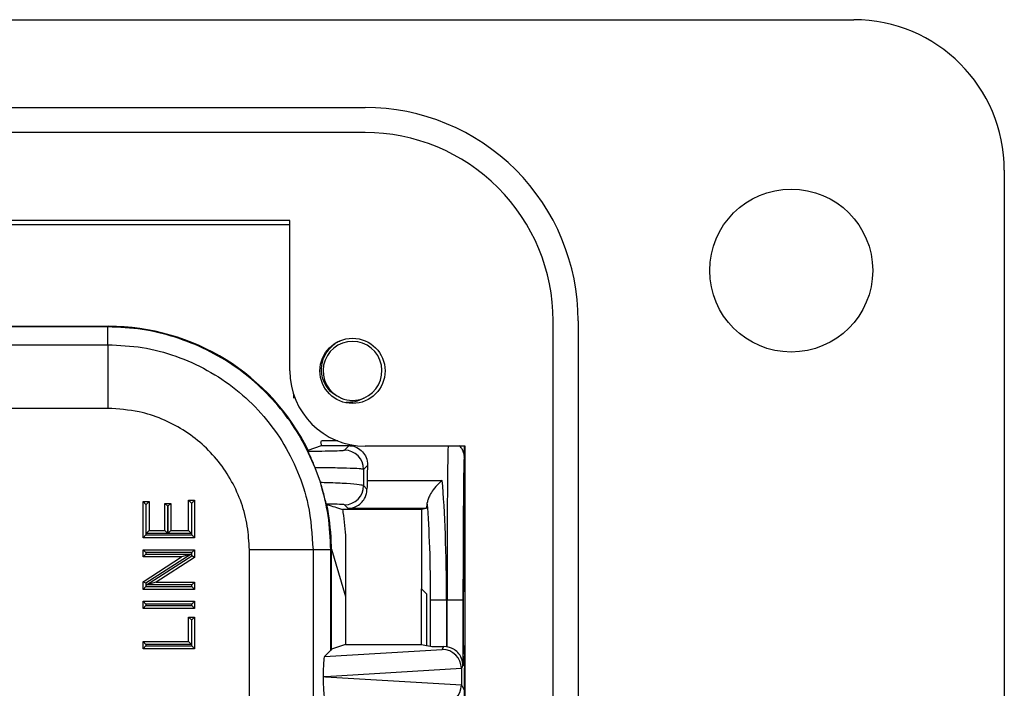
# Model space of a CAD drawing. Units: inches. Extents: x 0.5 to 8, y 0.3 to 10.7.
# Drawn here: x 2.7 to 3.2, y 5.6 to 5.9 of the extents above; entities that cross this region are included whole.
import ezdxf

# ---------------------------------------------------------------- set-up
doc = ezdxf.new("R2010")
doc.units = ezdxf.units.IN
doc.header["$MEASUREMENT"] = 0

msp = doc.modelspace()

# ---------------------------------------------------------------- linework, layer by layer
at = {"color": 7, "linetype": 'Continuous', "lineweight": 25}
for p, q in [((2.569905705193889, 5.914513524587814), (3.153895206506222, 5.914513524587626)), ((1.874367647451106, 5.868581766057473), (2.897989694695116, 5.868581766057487)), ((2.897989694695057, 5.855458406477321), (1.874367647451162, 5.855458406477321)), ((3.232635363986531, 5.835773367107153), (3.232635363986531, 4.812151319863154)), ((2.858619615955061, 5.809526647947155), (2.606651112018071, 5.809526647947155)), ((2.858619615955055, 5.730786490466822), (2.858619615955222, 5.809526647947257)), ((2.606651112018222, 5.807295676818487), (2.858619615955217, 5.807295676818487)), ((2.013686039787497, 5.754102763432661), (2.763694924405858, 5.754102763432661)), ((2.763404028812832, 5.753811867839635), (2.013976935380522, 5.753811867839635)), ((2.763404028812832, 5.753811867839635), (2.763694924405858, 5.754102763432661)), ((2.763404028812832, 5.744492345448336), (2.763404028812832, 5.753811867839635)), ((2.996414891545393, 4.890891477343487), (2.996414891545356, 5.757033209627036)), ((3.009538251125541, 5.757033209627036), (3.009538251125555, 4.890891477343489)), ((2.4972920750451, 5.744492345448336), (2.763404028812832, 5.744492345448336)), ((2.763404028812832, 5.744492345448336), (2.763404012760457, 5.711164088943122)), ((2.860607148763344, 5.718435443561565), (2.860607148763344, 5.716465557527779)), ((2.763404012760457, 5.711164088943122), (2.498493581584865, 5.711164088943122)), ((2.868255481164585, 5.689223461672787), (2.875245026540718, 5.691667170762738)), ((2.883696085252955, 5.69410276343266), (2.875168164293149, 5.69410276343266)), ((2.875245026540718, 5.691667170762738), (2.88966240003627, 5.691667170762738)), ((2.887259117653957, 5.689263888380427), (2.88966240003627, 5.691667170762738)), ((2.95048313301547, 5.69141641172682), (2.897989694695093, 5.69141641172682)), ((2.949954735582015, 5.69141641172682), (2.949954735582015, 5.685600628601993)), ((2.950086019375484, 5.69141641172682), (2.950086019375484, 5.624808625749562)), ((2.950483133015222, 4.956508275243737), (2.950483133015222, 5.691416411726652)), ((2.868255481164585, 5.689223461672787), (2.868235458644695, 5.689223461672788)), ((2.899233642306797, 5.681241459130138), (2.897257594605522, 5.679265411428863)), ((2.874580531007895, 5.672503962661417), (2.871856568079868, 5.680140496409198)), ((2.897236263333871, 5.670756928034931), (2.899005296564628, 5.668987894804174)), ((2.899051445649629, 5.673450083586345), (2.938400692197089, 5.673450083586345)), ((2.783280012041278, 5.660963612488319), (2.781780012041278, 5.662463612488319)), ((2.781780012041278, 5.662463612488319), (2.784891240006022, 5.662463612488319)), ((2.781780012041278, 5.643450552703774), (2.781780012041278, 5.662463612488319)), ((2.783391240006022, 5.660963612488319), (2.783280012041278, 5.660963612488319)), ((2.783280012041278, 5.660963612488319), (2.783280012041278, 5.644950552703775)), ((2.783391240006022, 5.660963612488319), (2.784891240006022, 5.662463612488319)), ((2.783391240006022, 5.645753164660684), (2.783391240006022, 5.660963612488319)), ((2.784891240006022, 5.662463612488319), (2.784891240006022, 5.647253164660683)), ((2.793187847912005, 5.661426536500071), (2.796299075876748, 5.661426536500071)), ((2.794687847912004, 5.659926536500071), (2.793187847912005, 5.661426536500071)), ((2.793187847912005, 5.647253164660683), (2.793187847912005, 5.661426536500071)), ((2.794799075876748, 5.659926536500071), (2.794687847912004, 5.659926536500071)), ((2.794687847912004, 5.659926536500071), (2.794687847912004, 5.645753164660684)), ((2.796299075876748, 5.661426536500071), (2.794799075876748, 5.659926536500071)), ((2.794799075876748, 5.645753164660684), (2.794799075876748, 5.659926536500071)), ((2.796299075876748, 5.661426536500071), (2.796299075876748, 5.647253164660683)), ((2.805632759770979, 5.647253164660683), (2.805632759770979, 5.663154996480484)), ((2.805632759770979, 5.663154996480484), (2.807132759770979, 5.661654996480483)), ((2.805632759770979, 5.663154996480484), (2.808743987735723, 5.663154996480484)), ((2.807132759770979, 5.661654996480483), (2.807132759770979, 5.645753164660684)), ((2.807243987735723, 5.661654996480483), (2.807132759770979, 5.661654996480483)), ((2.808743987735723, 5.663154996480484), (2.807243987735723, 5.661654996480483)), ((2.807243987735723, 5.644950552703775), (2.807243987735723, 5.661654996480483)), ((2.808743987735723, 5.663154996480484), (2.808743987735723, 5.643450552703774)), ((2.878267227928214, 5.660777546519355), (2.877999308353514, 5.660777546519355)), ((2.889146283354347, 5.658849954111328), (2.887237786382307, 5.660758451083368)), ((2.927461359469706, 5.658333837429404), (2.886184636098541, 5.658333837429396)), ((2.930048250948515, 5.658849954111327), (2.889146283354347, 5.658849954111328)), ((2.930048250948515, 5.658849954111327), (2.927461359469706, 5.658333837429404)), ((2.927461359469706, 5.658333837429404), (2.927461359469706, 5.616727423338438)), ((2.783280012041278, 5.644950552703775), (2.781780012041278, 5.643450552703776)), ((2.783280012041278, 5.644950552703775), (2.807243987735723, 5.644950552703775)), ((2.783391240006022, 5.645753164660684), (2.784891240006022, 5.647253164660683)), ((2.794687847912004, 5.645753164660684), (2.783391240006022, 5.645753164660684)), ((2.784891240006022, 5.647253164660683), (2.793187847912005, 5.647253164660683)), ((2.794687847912004, 5.645753164660684), (2.793187847912005, 5.647253164660683)), ((2.796299075876748, 5.647253164660683), (2.794799075876748, 5.645753164660684)), ((2.807132759770979, 5.645753164660684), (2.794799075876748, 5.645753164660684)), ((2.796299075876748, 5.647253164660683), (2.805632759770979, 5.647253164660683)), ((2.805632759770979, 5.647253164660683), (2.807132759770979, 5.645753164660684)), ((2.808743987735723, 5.643450552703776), (2.807243987735723, 5.644950552703775)), ((2.808743987735723, 5.643450552703774), (2.781780012041278, 5.643450552703774)), ((2.781780012041278, 5.633425484817379), (2.781780012041278, 5.637228096774288)), ((2.783280012041278, 5.635728096774288), (2.781780012041278, 5.637228096774288)), ((2.781780012041278, 5.637228096774288), (2.808743987735723, 5.637228096774288)), ((2.783280012041278, 5.634925484817378), (2.781780012041278, 5.633425484817379)), ((2.783280012041278, 5.635728096774288), (2.783280012041278, 5.634925484817378)), ((2.807243987735723, 5.635728096774288), (2.783280012041278, 5.635728096774288)), ((2.783280012041278, 5.634925484817378), (2.807012332974901, 5.634925484817378)), ((2.807012332974901, 5.634925484817378), (2.783280012041278, 5.619685830676915)), ((2.7835116668021, 5.618789188966239), (2.807243987735723, 5.634028843106702)), ((2.807012332974901, 5.634925484817378), (2.801900366500774, 5.633425484817379)), ((2.808743987735723, 5.637228096774288), (2.807243987735723, 5.635728096774288)), ((2.807243987735723, 5.634028843106702), (2.807243987735723, 5.635728096774288)), ((2.808743987735723, 5.633209427319827), (2.807243987735723, 5.634028843106702)), ((2.808743987735723, 5.637228096774288), (2.808743987735723, 5.633209427319827)), ((2.837418474273806, 5.548929736063817), (2.837418474272815, 5.637149643482148)), ((2.870746730779019, 5.637149643482148), (2.837418474272815, 5.637149643482148)), ((2.870746730779019, 5.637149643482148), (2.870746730779019, 5.548529559316201)), ((2.880066253170319, 5.637149643482148), (2.870746730779019, 5.637149643482148)), ((2.880357148763344, 5.637440539075174), (2.880066253170319, 5.637149643482148)), ((2.880066253170319, 5.584667727933295), (2.880066253170319, 5.637149643482148)), ((2.880357148763344, 5.585249563430904), (2.880357148763344, 5.637440539075174)), ((2.880357148763344, 5.637440539075174), (2.88769423786297, 5.612754761775989)), ((2.801900366500774, 5.633425484817379), (2.781780012041278, 5.633425484817379)), ((2.781780012041278, 5.62050524646379), (2.801900366500774, 5.633425484817379)), ((2.808743987735723, 5.633209427319827), (2.788623633276226, 5.620289188966239)), ((2.887694237863037, 5.629063072584492), (2.88769423786297, 5.612754761775989)), ((2.781780012041278, 5.61648657700933), (2.781780012041278, 5.62050524646379)), ((2.783280012041278, 5.619685830676915), (2.781780012041278, 5.62050524646379)), ((2.783280012041278, 5.619685830676915), (2.783280012041278, 5.61798657700933)), ((2.788623633276226, 5.620289188966239), (2.7835116668021, 5.618789188966239)), ((2.807243987735723, 5.618789188966239), (2.7835116668021, 5.618789188966239)), ((2.788623633276226, 5.620289188966239), (2.808743987735723, 5.620289188966239)), ((2.808743987735723, 5.620289188966239), (2.807243987735723, 5.618789188966239)), ((2.807243987735723, 5.61798657700933), (2.807243987735723, 5.618789188966239)), ((2.808743987735723, 5.620289188966239), (2.808743987735723, 5.61648657700933)), ((2.949475138630131, 5.61410276343266), (2.950046188019751, 5.619827652259104)), ((2.783280012041278, 5.61798657700933), (2.781780012041278, 5.61648657700933)), ((2.808743987735723, 5.61648657700933), (2.781780012041278, 5.61648657700933)), ((2.783280012041278, 5.61798657700933), (2.807243987735723, 5.61798657700933)), ((2.808743987735723, 5.61648657700933), (2.807243987735723, 5.61798657700933)), ((2.927461359469706, 5.616727423338438), (2.930086019375484, 5.61410276343266)), ((2.927461359469706, 5.587693272520854), (2.927461359469706, 5.616727423338438)), ((2.930086019375484, 5.61410276343266), (2.930086019375484, 5.587169620573007)), ((2.949475138630131, 5.587169620573007), (2.949475138630131, 5.61410276343266)), ((2.781780012041278, 5.610264121079844), (2.808743987735723, 5.610264121079844)), ((2.783280012041278, 5.608764121079843), (2.781780012041278, 5.610264121079844)), ((2.781780012041278, 5.606461509122934), (2.781780012041278, 5.610264121079844)), ((2.807243987735723, 5.608764121079843), (2.783280012041278, 5.608764121079843)), ((2.783280012041278, 5.608764121079843), (2.783280012041278, 5.607961509122934)), ((2.808743987735723, 5.610264121079844), (2.807243987735723, 5.608764121079843)), ((2.807243987735723, 5.607961509122934), (2.807243987735723, 5.608764121079843)), ((2.808743987735723, 5.610264121079844), (2.808743987735723, 5.606461509122934)), ((2.88769423786297, 5.612754761775989), (2.88769423786297, 5.587693272520854)), ((2.932336778792395, 5.586720566373564), (2.932336778792395, 5.610769430099328)), ((2.940638401276494, 5.610769430099328), (2.932336778792395, 5.610769430099328)), ((2.940638401276494, 5.610769430099328), (2.940638401276494, 5.586481648752906)), ((2.940923316282147, 5.610769430099328), (2.940638401276494, 5.610769430099328)), ((2.940923316282147, 5.586435591366877), (2.940923316282147, 5.610769430099328)), ((2.949256332307682, 5.610769430099328), (2.940923316282147, 5.610769430099328)), ((2.949256332307682, 5.610769430099328), (2.949256332307682, 5.576731974539769)), ((2.783280012041278, 5.607961509122934), (2.781780012041278, 5.606461509122934)), ((2.808743987735723, 5.606461509122934), (2.781780012041278, 5.606461509122934)), ((2.783280012041278, 5.607961509122934), (2.807243987735723, 5.607961509122934)), ((2.808743987735723, 5.606461509122934), (2.807243987735723, 5.607961509122934)), ((2.805632759770979, 5.589176909318803), (2.805632759770979, 5.60196751317386)), ((2.805632759770979, 5.60196751317386), (2.807132759770979, 5.60046751317386)), ((2.805632759770979, 5.60196751317386), (2.808743987735723, 5.60196751317386)), ((2.807132759770979, 5.60046751317386), (2.807132759770979, 5.587676909318803)), ((2.807243987735723, 5.60046751317386), (2.807132759770979, 5.60046751317386)), ((2.808743987735723, 5.60196751317386), (2.807243987735723, 5.60046751317386)), ((2.807243987735723, 5.586874297361894), (2.807243987735723, 5.60046751317386)), ((2.808743987735723, 5.60196751317386), (2.808743987735723, 5.585374297361895)), ((2.781780012041278, 5.585374297361895), (2.781780012041278, 5.589176909318803)), ((2.783280012041278, 5.587676909318803), (2.781780012041278, 5.589176909318803)), ((2.781780012041278, 5.589176909318803), (2.805632759770979, 5.589176909318803)), ((2.783280012041278, 5.587676909318803), (2.783280012041278, 5.586874297361894)), ((2.807132759770979, 5.587676909318803), (2.783280012041278, 5.587676909318803)), ((2.807132759770979, 5.587676909318803), (2.805632759770979, 5.589176909318803)), ((2.88769423786297, 5.587693272520854), (2.880357148763344, 5.585249563430904)), ((2.88769423786297, 5.587693272520854), (2.927461359469706, 5.587693272520854)), ((2.927461359469706, 5.587693272520854), (2.930086019375484, 5.587169620573007)), ((2.783280012041278, 5.586874297361894), (2.781780012041278, 5.585374297361895)), ((2.808743987735723, 5.585374297361895), (2.781780012041278, 5.585374297361895)), ((2.783280012041278, 5.586874297361894), (2.807243987735723, 5.586874297361894)), ((2.808743987735723, 5.585374297361895), (2.807243987735723, 5.586874297361894)), ((2.876710582796461, 5.581312057559438), (2.938418380421285, 5.585053658478247)), ((2.880066253170319, 5.584667727933295), (2.876710582796461, 5.581312057559438)), ((2.880357148763344, 5.585249563430904), (2.880066253170319, 5.584667727933295)), ((2.930086019375484, 5.587169620573007), (2.932336778792395, 5.586720566373564)), ((2.938418380421285, 5.585053658478247), (2.939186497594763, 5.58659000983099)), ((2.940638401276494, 5.586481648752906), (2.939186497594763, 5.58659000983099)), ((2.949475138630131, 5.587169620573007), (2.950046188019751, 5.581444731746564)), ((2.948405964244168, 5.575078092054717), (2.877345996667087, 5.570769430099327)), ((2.949256332307682, 5.576731974539769), (2.948406076979283, 5.57503133436524)), ((2.948406076979283, 5.57503133436524), (2.948406076979283, 5.566507525833414)), ((2.950086019375484, 5.576463758256105), (2.950086019375484, 5.575290372520304)), ((2.877345996667087, 5.570769430099327), (2.876042153104326, 5.570769430099327)), ((2.877345996667087, 5.570769430099327), (2.948405964244168, 5.566460768143936)), ((2.948406076979283, 5.566507525833414), (2.949823451788546, 5.563672560308957)), ((2.950005990121311, 5.565958460698845), (2.949911482019669, 5.565769430099327)), ((2.949911482019669, 5.565769430099327), (2.949911482019669, 5.312436096765994))]:
    msp.add_line(p, q, dxfattribs=at)
for centre, radius in [((3.121086807555888, 5.783279928787154), 0.04265091863533454), ((2.891428014905222, 5.73078649046682), 0.01706036745400041)]:
    msp.add_circle(centre, radius, dxfattribs=at)
for centre, radius, start, end in [((3.153895206506222, 5.835773367107153), 0.07874015748047292, 0, 90), ((2.897989694695222, 5.757033209627154), 0.1115485564303329, 359.9999999999406, 90.00000000005429), ((2.897989694695222, 5.757033209627154), 0.09842519685016704, 359.9999999999325, 90.00000000009567), ((2.891428014905222, 5.73078649046682), 0.015423103327832, 292.8192442185454, 247.1807557814593), ((2.897989694695222, 5.73078649046682), 0.03937007874016674, 179.9999999999974, 269.9999999998134), ((2.891428014905222, 5.73078649046682), 0.015423103327832, 247.1807557814593, 292.8192442185454), ((2.88725554999225, 5.679261843767155), 0.01000204524955264, 0.02043701640999644, 89.97956298359), ((2.887234218720598, 5.670760495696641), 0.01000204524955353, 270.020437016421, 359.9795629835806)]:
    msp.add_arc(centre, radius, start, end, dxfattribs=at)
for centre, major_axis, ratio, start_param, end_param in [((2.763686039618341, 5.637431654287658), (0.08250207363193685, 0.08250207363193685), 0.9999238504775703, 5.957709747864757, 7.068545394366092), ((2.711902120376335, 5.585647735045651), (0.1403489018390025, 0.2270815590996031), 0.3819920286122603, 5.402167273903304, 5.404196312413121), ((2.949910847391989, 5.610769430099328), (0, 0.07499999999999929), 0.008726867790761936, 0.0298451766952937, 1.570796326794897), ((2.900009978286398, 5.610769430099328), (0, 0.08333333333333393), 0.01745506492822445, 0.5629876223474715, 0.7194506603284556), ((2.899147298913307, 5.667182018237643), (0, 0.00833333333333286), 0.01745506492822557, 0.7194506603313882, 1.352358140034681), ((2.934076751512049, 5.610769430099328), (0, 0.08333333333333215), 0.07873979717333525, 4.712388980384691, 5.563734646851454), ((2.771467608578515, 5.645213223247832), (0.1212133223098224, -0.03669656437075464), 0.5657972191756909, 0.6927719274016605, 0.6973011926925903), ((2.763686039618341, 5.637431654287658), (0.08250207363193685, 0.08250207363193685), 0.9999238504775703, 5.533793067497206, 5.699209080294106), ((2.930035526884227, 5.667182018237643), (0, 0.00833333333333286), 0.08748866352592585, 3.159045946110428, 4.001733845906098), ((2.925775129027951, 5.610769430099328), (0, 0.07499999999999929), 0.08748866352592763, 4.712388980384691, 5.459724373959073), ((2.95004238503653, 5.624808625749562), (0, 0.004999999999999893), 0.008726867790809409, 3.228859116179503, 4.71238898038469), ((2.940638401276494, 5.586733243949801), (0.008333333333333304, 0), 0.01745506492817134, 3.228859116190227, 4.537266808890473), ((2.938418380421285, 5.575055181526683), (-0.005516356108996145, 0.008349093914303827), 0.9972461544016313, 4.132078419186357, 5.698046687918323), ((2.939183862253248, 5.576586261794961), (0.004472714922462818, 0.008946111164840787), 0.9998096356151159, 0.2888652813213463, 0.3177271585902052), ((2.876713825759711, 5.571313777242249), (4.19746462139159e-05, 0.0100208164953175), 0.06689882351133399, 0.06735956285723095, 1.625424933737484), ((2.95004238503653, 5.576463758256105), (0, 0.005000000000000782), 0.00872686779080786, 4.71238898038469, 6.19591884459305), ((2.938093059390694, 5.574404489909987), (0.008848837397251508, 0.005674693417691223), 0.9334125480727903, 5.743802845098783, 5.748478604116667), ((2.950004568609437, 5.575290372520304), (0, 0.009333333333333194), 0.008726867790790321, 3.159045946109595, 4.71238898038469), ((2.876713825759711, 5.570225082956405), (-4.197464621347181e-05, 0.01002081649531661), 0.06689882351133994, 1.516167719850888, 3.074233090733219), ((2.938418380421284, 5.566483678671971), (0.005516356108996145, 0.008349093914302053), 0.9972461544018532, 3.726731272851169, 5.292699541583161), ((2.938093059390694, 5.567134370288668), (0.008848837397251952, -0.005674693417691224), 0.9334125480728054, 0.5347067030627253, 0.5393824620806099)]:
    msp.add_ellipse(centre, major_axis=major_axis, ratio=ratio, start_param=start_param, end_param=end_param, dxfattribs=at)
at = {"color": 8, "linetype": 'Continuous', "lineweight": 25}
for centre, major_axis, ratio, start_param, end_param in [((2.941577831366454, 5.610769430099328), (0, 0.08333333333333215), 0.007854181011675121, 0.2546013376791521, 1.570796326794897), ((2.949910847391989, 5.610769430099328), (0, 0.07499999999999929), 0.008726867790761936, 6.216080442927363, 6.313030483874899)]:
    msp.add_ellipse(centre, major_axis=major_axis, ratio=ratio, start_param=start_param, end_param=end_param, dxfattribs=at)
at = {"color": 7, "linetype": 'Continuous', "lineweight": 25}
for points, knots in [([(2.871856568079867, 5.680140496409199), (2.869574499421308, 5.685263550093755), (2.8649874319939, 5.695561133646795), (2.855325823544082, 5.709615670785725), (2.843759619496562, 5.722322388489069), (2.830274371207187, 5.733269552512364), (2.815175905228211, 5.742197609982227), (2.798748666616814, 5.748769266210591), (2.781343714753454, 5.753012054598579), (2.769402721985317, 5.753544425352388), (2.763404028812832, 5.753811867839635)], [0, 0, 0, 0, 0.1207512641722845, 0.2427158309306574, 0.3658940258758391, 0.4902861625595183, 0.6158925429231755, 0.7427134577161837, 0.8707491868943559, 1, 1, 1, 1]), ([(2.763404028812832, 5.744492345448336), (2.76942775304735, 5.744191438547684), (2.781475461458015, 5.743589611761353), (2.799051701750014, 5.738913239110902), (2.815601077084366, 5.731511908829163), (2.830713100259803, 5.721427137121478), (2.843881165344658, 5.708915108141846), (2.854823067648539, 5.694398584971506), (2.863058092577882, 5.6782346009037), (2.869355342662377, 5.659103276426876), (2.870242361471742, 5.645107695234994), (2.870746730779019, 5.637149643482148)], [0, 0, 0, 0, 0.107215417963808, 0.2144354625920289, 0.3217290220989717, 0.4290318080307655, 0.53646834142565, 0.6439114823920348, 0.7512283829463189, 0.8585455383374377, 1, 1, 1, 1]), ([(2.885446546844178, 5.716570508049284), (2.883869411395378, 5.717335271028309), (2.880715147323013, 5.718864793676761), (2.877294045082558, 5.722990041687249), (2.875289578753788, 5.727964622082653), (2.875016969678724, 5.733422791845424), (2.876580236146127, 5.738774602332128), (2.879893240714096, 5.743189213112547), (2.882939185201068, 5.745865915570607), (2.884899683419726, 5.746416523180168), (2.885044615412422, 5.746457227454872)], [0, 0, 0, 0, 0.1368833159650411, 0.2737660395516428, 0.4108236088242501, 0.553814149541444, 0.696804581205837, 0.8396533196354075, 0.9881461948364688, 0.9999999999999999, 0.9999999999999999, 0.9999999999999999, 0.9999999999999999]), ([(2.897409482966266, 5.716570508049284), (2.895878160223206, 5.715781508716854), (2.892968312693619, 5.714282237731216), (2.889691742621364, 5.714308420796149), (2.888139484981241, 5.714320824883865)], [0, 0, 0, 0, 0.526255320077995, 0.9999999999999999, 0.9999999999999999, 0.9999999999999999, 0.9999999999999999]), ([(2.837418474272815, 5.637149643482148), (2.837210349223355, 5.64130549253546), (2.83679408610553, 5.6496174506041), (2.833567587810831, 5.661741075364824), (2.828460305487844, 5.673153082026626), (2.821505185732102, 5.683569813136336), (2.812878996755315, 5.692646091129653), (2.802872134155449, 5.700185164617175), (2.791732280642465, 5.705861579333134), (2.778542767702104, 5.71020170132354), (2.768892976813784, 5.710815149346067), (2.763404012760457, 5.711164088943122)], [0, 0, 0, 0, 0.1072798305039503, 0.2145663717138112, 0.321857759267252, 0.4291625293014826, 0.5365583065240686, 0.6439636677335457, 0.7512291056749268, 0.8584949132817644, 1, 1, 1, 1]), ([(2.875245026540761, 5.691667170762738), (2.875076486139217, 5.692370711196113), (2.874736265215526, 5.693790899909942), (2.875023314811352, 5.693998171244352), (2.875168164293149, 5.69410276343266)], [0, 0, 0, 0, 0.4953851741839849, 1, 1, 1, 1]), ([(2.88966240003627, 5.691667170762738), (2.889934320180262, 5.691659783103511), (2.890566793802479, 5.691642599751359), (2.89170434756729, 5.691466007830423), (2.893939208792069, 5.690797038218158), (2.897208992161755, 5.68847269310987), (2.899179572809525, 5.684921078236756), (2.899227021525767, 5.681692026522298), (2.899233642306797, 5.681241459130138)], [0, 0, 0, 0, 0.02752944922563481, 0.06403221995142318, 0.1332197041530996, 0.3757351652993511, 0.9128928851376541, 1, 1, 1, 1]), ([(2.949908572471144, 5.686485036575879), (2.949892478246713, 5.686616349580729), (2.949859836166664, 5.686882676773699), (2.949755065685324, 5.687517203832395), (2.949430443918988, 5.688680518918935), (2.948711644206783, 5.690283866024166), (2.947801366800941, 5.691263807934527), (2.947304031688348, 5.691799204635793)], [0, 0, 0, 0, 0.1834726496489535, 0.3721166523005806, 0.5349258791334495, 0.7459041729685144, 1, 1, 1, 1]), ([(2.868128113836294, 5.688799027470743), (2.869870677401969, 5.688811699699186), (2.874600365361323, 5.688846094821101), (2.880993939969938, 5.688944726308842), (2.886133207935719, 5.689093613026477), (2.886883834897507, 5.689207133026821), (2.887259117653957, 5.689263888380427)], [0, 0, 0, 0, 0.1623378211101943, 0.4406193570076507, 0.720332574907949, 1, 1, 1, 1]), ([(2.871856568079867, 5.680140496409199), (2.871439836390883, 5.681169328252976), (2.870605394051707, 5.683229408810883), (2.869423734855447, 5.685906144928058), (2.868560470470562, 5.687796154582711), (2.868166795447885, 5.688664120978695), (2.868138509855386, 5.688762770179245), (2.868128113836294, 5.688799027470743)], [0, 0, 0, 0, 0.2292535687960666, 0.4590456863907951, 0.6763571250794377, 0.881049070933688, 1, 1, 1, 1]), ([(2.897257594605522, 5.679265411428863), (2.896749949035713, 5.679365191829992), (2.895734092797501, 5.679564863705346), (2.888776046261018, 5.679851160981767), (2.880255414896346, 5.680044372962739), (2.874047688519511, 5.680115419389357), (2.871856568079867, 5.680140496409199)], [0, 0, 0, 0, 0.2822296504092647, 0.564773471942301, 0.8463795464534674, 0.9999999999999999, 0.9999999999999999, 0.9999999999999999, 0.9999999999999999]), ([(2.897257594605522, 5.679265411428863), (2.897256329475824, 5.678740766133809), (2.89724948514521, 5.67590244381605), (2.897242201028943, 5.673067693399213), (2.897236263333871, 5.670756928034931)], [0, 0, 0, 0, 0.1848434519821634, 0.9999999999999999, 0.9999999999999999, 0.9999999999999999, 0.9999999999999999]), ([(2.877719942692881, 5.66112255916993), (2.877668466068508, 5.661285963559973), (2.877570183242108, 5.66159794682413), (2.877030086825483, 5.663846866347537), (2.876192066158677, 5.667100579680057), (2.875286333441362, 5.670258005976551), (2.87472983020866, 5.672028872859933), (2.874580531007895, 5.672503962661417)], [0, 0, 0, 0, 0.2548440898233938, 0.4865664317412992, 0.7193744164042892, 0.9247135094945849, 1, 1, 1, 1]), ([(2.874580531007895, 5.672503962661417), (2.875873102248136, 5.672471645675496), (2.881053875597075, 5.672342115500164), (2.888816258183469, 5.671999256797673), (2.895722673418263, 5.671419616946847), (2.896731890751013, 5.670977755429913), (2.897236263333871, 5.670756928034931)], [0, 0, 0, 0, 0.0996249402236333, 0.3993081534941942, 0.6997945949870552, 1, 1, 1, 1]), ([(2.938400692197089, 5.673450083586345), (2.938385215284161, 5.67343861404727), (2.937718704084354, 5.672944679870234), (2.936089480785212, 5.671551232794698), (2.933814357904427, 5.668960683463138), (2.932006544170478, 5.666096281630391), (2.930908576931503, 5.663663224739858), (2.930695134289041, 5.662386213523115), (2.930588115981826, 5.661745931070023)], [0, 0, 0, 0, 0.004530948151593935, 0.1951246804105513, 0.476553835051029, 0.6936596577059189, 0.8464035841864948, 1, 1, 1, 1]), ([(2.889146283354347, 5.658849954111328), (2.889163992020777, 5.658850272490866), (2.889408150774666, 5.658854662158028), (2.89099495667877, 5.6589455916837), (2.893568258635525, 5.659715373247361), (2.896335811148376, 5.6618897042918), (2.89796328193192, 5.664303721882129), (2.898846865267987, 5.666695211272915), (2.898952444336285, 5.66822306212223), (2.899005296564628, 5.668987894804174)], [0, 0, 0, 0, 0.003981937123289855, 0.05490107399543621, 0.3570161033337567, 0.5826937294095741, 0.7478761227239471, 0.8737883469935079, 1, 1, 1, 1]), ([(2.887237786382307, 5.660758451083368), (2.886861466543404, 5.660814645306956), (2.886108776717185, 5.660927041242577), (2.882005701174364, 5.66104903791568), (2.878715855856421, 5.661105474496301), (2.877719942692882, 5.66112255916993)], [0, 0, 0, 0, 0.4107885878267599, 0.8216319173760264, 1, 1, 1, 1]), ([(2.878267227928214, 5.660777546519355), (2.879545139613127, 5.660385612554053), (2.882201013089287, 5.659571059377066), (2.884823826860286, 5.658756473570479), (2.886184636098541, 5.658333837429396)], [0, 0, 0, 0, 0.4811643688540508, 1, 1, 1, 1]), ([(2.886184636098541, 5.658333837429396), (2.886270189255076, 5.657813204644334), (2.887102187242964, 5.652750090118269), (2.888021530371503, 5.642976133846405), (2.887803725387597, 5.633717339325135), (2.887694237863037, 5.629063072584492)], [0, 0, 0, 0, 0.05392551532029888, 0.5244215650212778, 1, 1, 1, 1]), ([(2.880377971423759, 5.637370480833983), (2.880374220466718, 5.637666623609499), (2.880366354612197, 5.638287642715913), (2.880340775963415, 5.639732561678874), (2.880307087364006, 5.640920096349718), (2.88028446943859, 5.64155766107638), (2.880281689005566, 5.64163603723106)], [0, 0, 0, 0, 0.2987225003436383, 0.6264288565083928, 0.9540767101720055, 1, 1, 1, 1]), ([(2.949256332307682, 5.576731974539769), (2.949256156878226, 5.57674968309543), (2.949250406796643, 5.577330119481389), (2.949062954767734, 5.579179071899689), (2.947991207321934, 5.58190445246837), (2.945769604794355, 5.584317504929807), (2.943398987665904, 5.585805423462343), (2.941750197163788, 5.586225113596725), (2.940923316282147, 5.586435591366877)], [0, 0, 0, 0, 0.004403749923596018, 0.1443424714804508, 0.4601942977027363, 0.6919182662298928, 0.8454946851584514, 1, 1, 1, 1])]:
    msp.add_open_spline(points, degree=3, knots=knots, dxfattribs=at)
msp.add_open_spline([(2.880066253170319, 5.637149643482148), (2.87983354319167, 5.643147786321489), (2.879368123234372, 5.655144072000168), (2.876176395083387, 5.666717332441001), (2.874580531007895, 5.672503962661417)], degree=3, dxfattribs=at)

doc.saveas('drawing.dxf')
